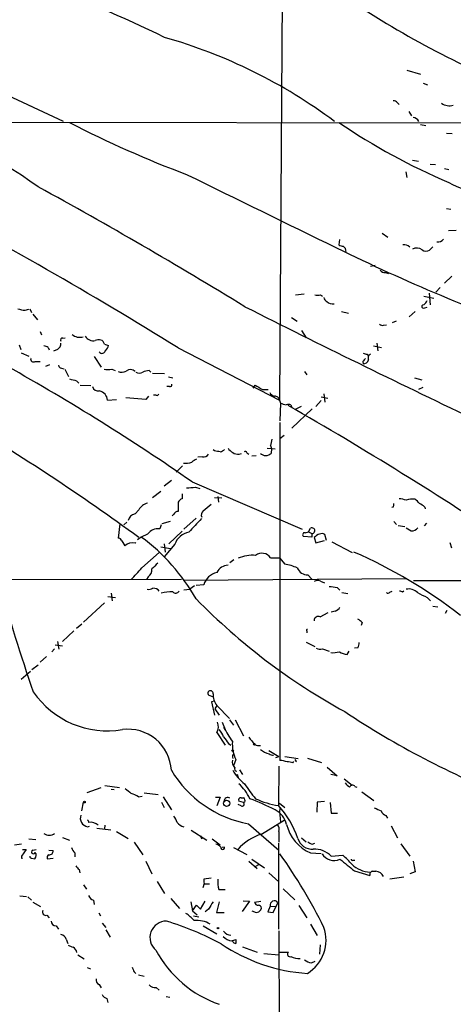
# Model space of a CAD drawing. Extents: x 7 to 1047, y 3 to 906.
# Drawn here: x 494 to 570, y 462 to 634 of the extents above; entities that cross this region are included whole.
import ezdxf

# ---------------------------------------------------------------- set-up
doc = ezdxf.new("R2010")
doc.units = 0
doc.header["$MEASUREMENT"] = 0
doc.layers.add('MAIN', color=5, linetype='CONTINUOUS')

msp = doc.modelspace()

# ---------------------------------------------------------------- linework, layer by layer
at = {"layer": 'MAIN'}
for p, q in [((539.8347, 644.398), (539.3267, 567.5206)), ((483.2773, 624.84), (501.5653, 616.3733)), ((561.594, 625.2633), (563.9647, 624.586)), ((564.4727, 622.9773), (565.2347, 622.7233)), ((559.9007, 619.5906), (560.2393, 619.252)), ((561.9327, 618.0666), (562.4407, 617.3046)), ((478.9593, 616.204), (598.424, 616.0346)), ((563.9647, 615.7806), (564.896, 615.6113)), ((568.5367, 614.2566), (569.5527, 614.172)), ((562.61, 609.5153), (563.626, 609.346)), ((565.658, 608.838), (566.5893, 608.7533)), ((561.4247, 607.4833), (561.594, 606.4673)), ((568.198, 608.076), (568.96, 607.9066)), ((568.5367, 601.0486), (569.2987, 600.964)), ((557.276, 596.7306), (558.292, 596.0533)), ((570.23, 597.2386), (568.8753, 597.154)), ((549.8253, 595.63), (549.7407, 594.6986)), ((566.166, 594.36), (565.5733, 593.7673)), ((556.0907, 591.058), (555.244, 590.8886)), ((557.8687, 589.8726), (558.3767, 589.7033)), ((569.468, 589.1953), (568.198, 588.01)), ((542.1207, 585.978), (543.6447, 586.1473)), ((546.5233, 585.978), (546.862, 585.724)), ((565.4887, 586.232), (565.658, 584.2)), ((567.436, 587.248), (566.674, 586.4013)), ((564.5573, 585.724), (566.3353, 585.3853)), ((494.8767, 583.2686), (495.554, 583.438)), ((495.7233, 583.5226), (495.9773, 582.8453)), ((496.2313, 582.5913), (497.078, 581.5753)), ((550.164, 583.0146), (551.434, 582.7606)), ((563.0333, 583.0146), (562.0173, 582.0833)), ((564.7267, 583.692), (565.15, 583.7766)), ((541.4433, 581.9986), (542.4593, 581.3213)), ((559.7313, 581.3213), (559.054, 581.0673)), ((497.5013, 579.5433), (497.7553, 578.9506)), ((543.2213, 579.7126), (543.9833, 578.4426)), ((557.53, 580.644), (558.038, 580.7286)), ((501.4807, 578.358), (501.904, 578.4426)), ((508.762, 577.342), (509.4393, 577.088)), ((556.3447, 577.5113), (556.514, 576.1566)), ((493.8607, 577.1726), (494.1147, 576.4106)), ((494.1993, 575.818), (495.554, 575.2253)), ((498.9407, 576.7493), (499.11, 576.326)), ((500.5493, 576.4106), (499.872, 576.072)), ((521.6313, 576.6646), (539.3267, 567.5206)), ((555.752, 577.0033), (557.1913, 576.7493)), ((496.6547, 574.294), (497.5013, 574.294)), ((506.984, 575.1406), (508.1693, 573.278)), ((553.8893, 574.294), (553.974, 573.8706)), ((554.6513, 575.564), (554.9053, 575.2253)), ((498.5173, 573.4473), (499.1947, 573.786)), ((501.2267, 573.1086), (501.65, 573.024)), ((501.8193, 572.9393), (502.4967, 571.6693)), ((510.032, 572.9393), (510.6247, 572.6853)), ((516.5513, 572.6853), (516.89, 572.4313)), ((517.144, 572.262), (519.2607, 572.1773)), ((543.7293, 572.516), (544.1527, 571.9233)), ((503.8513, 570.9073), (504.2747, 570.484)), ((519.938, 571.5846), (520.7, 571.4153)), ((562.9487, 571.4153), (564.2187, 571.0766)), ((504.5287, 570.1453), (506.3913, 570.0606)), ((520.1073, 569.8913), (519.684, 569.8913)), ((534.7547, 569.6373), (535.0933, 570.1453)), ((536.3633, 569.3833), (537.3793, 569.3833)), ((564.388, 569.722), (563.626, 569.3833)), ((509.27, 567.5206), (510.8787, 567.6053)), ((515.9587, 567.6053), (512.4873, 567.944)), ((516.4667, 568.198), (515.9587, 567.6053)), ((517.8213, 568.3673), (517.3133, 568.3673)), ((539.3267, 567.5206), (539.496, 567.0126)), ((539.496, 567.0126), (539.4113, 563.88)), ((546.608, 567.436), (545.6767, 566.42)), ((546.608, 568.1133), (547.7933, 567.8593)), ((547.116, 568.6213), (547.2853, 567.182)), ((541.3587, 566.674), (541.528, 566.2506)), ((545.084, 565.9966), (541.528, 562.61)), ((543.1367, 566.42), (542.2053, 565.912)), ((539.4113, 563.626), (539.4113, 504.444)), ((540.1733, 561.34), (539.4113, 560.7473)), ((527.9813, 558.6306), (527.7273, 558.8)), ((537.21, 559.1386), (538.5647, 558.9693)), ((537.8027, 559.562), (537.972, 559.054)), ((537.972, 559.054), (537.8873, 558.2073)), ((525.8647, 557.6146), (525.1027, 557.53)), ((532.2993, 558.038), (532.7227, 558.2073)), ((533.654, 558.292), (533.9927, 558.038)), ((535.2627, 557.784), (534.5007, 557.6993)), ((522.3933, 556.006), (521.2927, 554.9053)), ((520.446, 553.466), (519.176, 552.45)), ((524.0867, 553.212), (543.306, 544.9146)), ((517.144, 550.5026), (518.5833, 551.6033)), ((524.6793, 552.2806), (525.4413, 552.0266)), ((527.9813, 550.5026), (529.2513, 550.418)), ((528.574, 550.672), (528.6587, 549.656)), ((514.7733, 548.3013), (514.096, 547.624)), ((521.6313, 549.656), (521.6313, 548.0473)), ((559.2233, 548.8093), (558.9693, 548.7246)), ((564.7267, 548.8093), (564.8113, 548.4706)), ((518.8373, 545.9306), (520.2767, 546.354)), ((520.8693, 547.5393), (520.6153, 547.2853)), ((524.764, 546.862), (522.6473, 544.9146)), ((511.4713, 545.846), (511.1327, 543.3906)), ((512.6567, 546.1846), (512.1487, 545.6766)), ((518.668, 545.6766), (518.414, 544.9993)), ((544.4067, 544.4913), (544.7453, 545.084)), ((559.308, 546.2693), (559.816, 545.7613)), ((560.07, 545.592), (561.2553, 545.4226)), ((561.5093, 545.1686), (562.356, 544.6606)), ((565.0653, 546.0153), (564.642, 545.5073)), ((511.81, 542.8826), (512.318, 542.036)), ((515.1967, 543.56), (514.5193, 543.052)), ((516.2973, 544.068), (515.1967, 543.56)), ((522.3087, 544.576), (520.0227, 542.3746)), ((544.9993, 543.56), (543.56, 543.6446)), ((543.814, 544.322), (544.4067, 544.4913)), ((544.4067, 544.4913), (544.9993, 544.1526)), ((544.9993, 544.1526), (544.9993, 543.56)), ((545.4227, 543.4753), (545.6767, 542.544)), ((545.6767, 542.544), (547.2007, 542.9673)), ((547.5393, 542.9673), (547.2853, 543.9833)), ((514.096, 542.4593), (514.2653, 542.6286)), ((518.5833, 541.8666), (520.2767, 541.528)), ((519.176, 542.3746), (519.3453, 540.9353)), ((521.0387, 542.29), (519.176, 540.0886)), ((548.4707, 542.7133), (552.0267, 540.8506)), ((569.1293, 542.6286), (569.3833, 541.6973)), ((515.2813, 538.1413), (518.3293, 540.8506)), ((531.368, 539.5806), (530.6907, 539.0726)), ((537.8027, 539.9193), (539.3267, 539.9193)), ((539.3267, 539.9193), (540.258, 538.8186)), ((472.6093, 536.1093), (522.224, 536.194)), ((516.382, 536.6173), (516.128, 536.1093)), ((522.6473, 536.0246), (561.5093, 536.2786)), ((544.322, 536.956), (544.9993, 536.194)), ((562.7793, 535.94), (679.7887, 536.0246)), ((522.6473, 534.3313), (523.6633, 534.416)), ((524.51, 535.0086), (523.6633, 534.416)), ((526.1187, 535.178), (524.764, 535.0933)), ((546.5233, 535.8553), (547.2007, 535.5166)), ((549.402, 534.7546), (549.91, 534.2466)), ((509.3547, 533.146), (510.7093, 532.9766)), ((509.9473, 533.7386), (510.1167, 532.384)), ((550.2487, 533.8233), (551.2647, 533.654)), ((558.6307, 533.908), (559.054, 534.0773)), ((560.832, 533.9926), (561.086, 534.162)), ((565.15, 532.9766), (565.7427, 532.384)), ((508.762, 532.0453), (505.1213, 528.6586)), ((566.166, 531.4526), (567.0127, 531.368)), ((546.4387, 529.59), (547.878, 530.352)), ((549.0633, 530.606), (548.386, 530.4366)), ((568.6213, 530.6906), (568.2827, 530.1826)), ((504.7827, 528.32), (503.8513, 527.558)), ((553.8047, 528.574), (553.6353, 528.066)), ((503.428, 527.1346), (501.396, 525.272)), ((544.1527, 527.1346), (544.1527, 526.796)), ((500.0413, 524.002), (499.5333, 523.494)), ((500.126, 524.6793), (501.396, 524.51)), ((500.5493, 525.272), (500.8033, 523.9173)), ((543.9833, 525.1873), (545.5073, 524.4253)), ((546.862, 524.002), (548.0473, 523.5786)), ((553.0427, 524.1713), (552.45, 524.0866)), ((498.602, 522.6473), (497.5013, 521.6313)), ((551.18, 522.986), (551.5187, 523.5786)), ((496.062, 520.3613), (497.1627, 521.208)), ((494.1993, 518.668), (495.808, 520.1073)), ((527.812, 515.5353), (526.9653, 515.874)), ((527.9813, 514.858), (527.4733, 514.6886)), ((527.4733, 514.6886), (527.9813, 512.4026)), ((528.4047, 514.096), (528.066, 513.5033)), ((528.4047, 514.096), (530.606, 511.81)), ((528.066, 513.5033), (528.828, 512.4026)), ((529.336, 511.1326), (529.844, 509.8626)), ((530.606, 511.556), (531.2833, 510.6246)), ((531.622, 511.556), (533.0613, 508.762)), ((528.4047, 509.3546), (529.844, 507.1533)), ((530.4367, 507.4073), (530.86, 507.1533)), ((537.464, 506.222), (539.242, 505.1213)), ((538.734, 504.952), (539.242, 505.1213)), ((540.258, 505.1213), (542.6287, 504.7826)), ((531.7067, 504.6133), (531.2833, 503.5126)), ((531.2833, 503.5126), (531.4527, 503.682)), ((539.242, 503.428), (539.1573, 496.57)), ((541.6973, 504.0206), (541.8667, 504.2746)), ((542.29, 504.3593), (542.1207, 504.19)), ((544.2373, 504.8673), (546.6927, 504.1053)), ((547.7087, 503.2586), (549.402, 501.7346)), ((531.9607, 502.0733), (532.13, 501.4806)), ((532.384, 502.8353), (532.892, 501.9886)), ((549.402, 501.7346), (548.3013, 501.9886)), ((508.8467, 500.0413), (511.3867, 499.7026)), ((550.672, 501.2266), (552.0267, 500.126)), ((552.5347, 499.872), (552.8733, 499.7873)), ((505.714, 498.856), (508.1693, 499.7026)), ((509.9473, 499.4486), (510.4553, 499.364)), ((514.6887, 498.094), (515.366, 498.1786)), ((515.7047, 498.7713), (518.16, 498.5173)), ((519.0067, 498.094), (520.446, 495.808)), ((553.72, 498.9406), (555.8367, 497.4166)), ((504.7827, 495.6386), (505.1213, 497.1626)), ((518.7527, 497.1626), (519.176, 496.2313)), ((528.1507, 498.0093), (528.9973, 498.0093)), ((528.9973, 498.0093), (528.4047, 496.4853)), ((532.638, 496.4853), (532.13, 496.7393)), ((533.0613, 497.078), (532.2147, 497.332)), ((532.638, 497.9246), (533.0613, 497.9246)), ((533.3153, 497.1626), (533.0613, 497.078)), ((539.3267, 496.9933), (540.258, 496.2313)), ((545.9307, 497.1626), (545.846, 495.3846)), ((547.2007, 497.2473), (545.9307, 497.1626)), ((548.2167, 497.078), (548.386, 495.2153)), ((539.4113, 496.062), (539.3267, 495.4693)), ((539.3267, 495.4693), (539.496, 493.6913)), ((548.386, 495.2153), (549.4867, 495.2153)), ((557.9533, 494.792), (558.2073, 494.3686)), ((505.7987, 492.8446), (506.1373, 492.9293)), ((508.8467, 493.0986), (508.762, 492.506)), ((533.908, 493.3526), (539.242, 488.7806)), ((536.194, 491.5746), (540.1733, 494.03)), ((558.8847, 493.014), (559.9853, 490.8973)), ((507.4073, 492.5906), (509.8627, 492.3366)), ((510.8787, 491.998), (512.9107, 490.8126)), ((523.9173, 492.252), (526.6267, 490.474)), ((539.242, 491.998), (539.242, 490.1353)), ((493.014, 489.712), (494.284, 489.8813)), ((495.554, 490.728), (496.7393, 490.6433)), ((501.396, 490.982), (502.666, 490.474)), ((513.9267, 490.1353), (515.4507, 487.934)), ((525.6953, 490.8126), (525.9493, 490.8973)), ((527.558, 490.728), (528.9973, 489.712)), ((539.242, 474.8953), (539.242, 489.966)), ((543.2213, 490.8973), (543.9833, 490.22)), ((545.084, 489.7966), (545.5073, 489.966)), ((560.578, 489.8813), (562.102, 487.68)), ((495.046, 488.8653), (494.284, 487.68)), ((494.4533, 488.8653), (495.046, 488.8653)), ((496.2313, 488.7806), (496.824, 488.8653)), ((499.0253, 488.7806), (499.7873, 488.696)), ((503.5973, 488.2726), (503.5973, 487.5953)), ((529.7593, 489.2886), (529.336, 489.204)), ((531.2833, 489.204), (533.654, 488.0186)), ((544.7453, 488.2726), (546.608, 488.188)), ((548.386, 487.68), (550.418, 487.8493)), ((494.284, 487.3413), (494.4533, 487.3413)), ((496.062, 487.3413), (496.57, 487.2566)), ((498.7713, 487.2566), (499.7873, 487.3413)), ((515.9587, 486.8333), (517.0593, 484.632)), ((533.9927, 486.8333), (535.432, 485.5633)), ((534.5007, 487.172), (536.702, 485.648)), ((535.686, 486.156), (535.178, 485.902)), ((552.196, 487.0026), (552.5347, 487.0026)), ((562.6947, 486.8333), (563.0333, 484.9706)), ((504.3593, 485.394), (504.444, 484.8013)), ((537.464, 484.8013), (539.242, 483.1926)), ((552.45, 485.14), (555.1593, 484.2933)), ((555.6673, 485.0553), (556.1753, 485.0553)), ((563.0333, 484.9706), (562.102, 484.632)), ((505.1213, 482.6846), (505.6293, 481.9226)), ((517.9907, 483.2773), (519.2607, 481.1606)), ((526.2033, 482.9386), (525.9493, 482.1766)), ((527.3887, 483.87), (526.1187, 483.7006)), ((526.2033, 482.854), (527.1347, 482.854)), ((561.086, 484.0393), (558.6307, 483.7006)), ((528.7433, 481.838), (529.844, 481.838)), ((540.004, 482.0073), (542.036, 480.06)), ((493.9453, 480.7373), (495.1307, 480.6526)), ((495.3847, 480.568), (495.9773, 479.9753)), ((496.2313, 479.6366), (497.586, 478.8746)), ((506.8147, 479.9753), (506.984, 479.2133)), ((520.3613, 480.314), (521.8853, 478.536)), ((523.8327, 479.7213), (524.1713, 478.1126)), ((524.1713, 478.1126), (524.8487, 479.1286)), ((524.8487, 479.1286), (525.526, 478.4513)), ((525.526, 478.4513), (526.3727, 479.806)), ((528.828, 479.7213), (528.32, 477.8586)), ((534.0773, 479.806), (532.8073, 478.028)), ((532.9767, 479.8906), (534.0773, 479.806)), ((535.0087, 479.6366), (536.1093, 479.806)), ((538.226, 477.8586), (539.0727, 479.552)), ((507.746, 477.774), (508.0847, 477.266)), ((524.1713, 478.1126), (524.9333, 477.4353)), ((526.9653, 478.4513), (526.3727, 477.9433)), ((528.32, 477.8586), (529.6747, 477.8586)), ((534.5007, 478.1126), (535.2627, 477.8586)), ((536.1093, 478.282), (536.194, 478.6206)), ((537.718, 478.9593), (537.2947, 477.9433)), ((537.2947, 477.9433), (538.226, 477.8586)), ((537.718, 478.9593), (538.6493, 478.8746)), ((542.7133, 479.044), (544.1527, 476.9273)), ((498.6867, 477.3506), (499.11, 476.9273)), ((508.3387, 475.996), (509.016, 475.234)), ((524.3407, 477.266), (525.272, 477.0966)), ((544.7453, 475.8266), (545.9307, 473.7946)), ((500.2953, 475.488), (500.7187, 474.8953)), ((509.016, 474.8106), (509.778, 473.5406)), ((526.034, 475.488), (528.4047, 474.1333)), ((539.242, 474.6413), (539.3267, 433.6626)), ((502.0733, 473.202), (502.3273, 472.44)), ((531.0293, 472.8633), (531.7067, 473.1173)), ((531.1987, 472.7786), (531.0293, 472.948)), ((532.892, 471.8473), (535.432, 470.916)), ((536.6173, 470.662), (539.242, 470.408)), ((539.4113, 470.916), (540.9353, 470.916)), ((546.4387, 472.186), (546.354, 470.5773)), ((504.1053, 470.408), (505.206, 469.7306)), ((544.9147, 469.0533), (545.592, 469.3073)), ((505.714, 468.2066), (506.3067, 467.9526)), ((513.9267, 467.4446), (514.2653, 467.1906)), ((514.6887, 466.9366), (515.7047, 466.6826)), ((507.8307, 465.2433), (508.1693, 464.6506)), ((517.8213, 464.7353), (518.3293, 464.2273)), ((509.1853, 462.788), (509.3547, 462.1106)), ((519.5147, 463.1266), (520.192, 463.042))]:
    msp.add_line(p, q, dxfattribs=at)
for centre, radius in [((534.9663, 507.2803), 0.1338), ((531.1563, 506.1797), 0.1338), ((505.2624, 497.1627), 0.1411), ((530.1085, 496.951), 0.5489), ((528.6163, 475.107), 0.1338)]:
    msp.add_circle(centre, radius, dxfattribs=at)
for centre, radius, start, end in [((636.3905, 762.3192), 150.799, 232.85742, 246.211509), ((390.4605, 363.4538), 296.9537, 64.294959, 68.993898), ((494.0783, 542.8815), 91.666, 53.207571, 74.054724), ((399.2827, 465.1197), 170.6091, 54.99071, 64.545569), ((559.308, 619.252), 0.6826, 29.738635, 97.12814), ((569.0135, 621.1817), 2.1353, 231.697644, 289.377672), ((587.3528, 778.9468), 183.5338, 242.520998, 249.554011), ((612.6039, 708.3579), 111.6232, 235.72447, 246.983697), ((562.6744, 615.835), 1.1312, 23.639528, 88.971725), ((3732.4425, 7119.885), 7260.6455, 243.76846609, 243.9976497), ((579.6995, 625.538), 22.6283, 241.666369, 270.676578), ((124.7587, -61.187), 751.2407, 58.1100397, 62.1981038), ((77.9243, -158.5971), 870.9911, 58.4768967, 61.2273771), ((550.5876, 595.9692), 1.527, 236.315136, 266.812677), ((561.1739, 593.5476), 1.1794, 38.099107, 102.596255), ((566.9916, 596.4977), 1.2995, 263.447534, 322.944046), ((692.5577, 883.7411), 323.0438, 243.678435, 250.783591), ((549.7319, 593.4199), 1.2822, 4.177307, 53.048777), ((563.3888, 592.5363), 1.6023, 55.198101, 119.081347), ((564.994, 594.645), 1.0516, 228.944259, 303.42563), ((557.6853, 590.7053), 0.8527, 208.687149, 282.420938), ((546.0153, 587.4591), 1.5658, 251.068631, 288.931369), ((547.9264, 585.5486), 0.8142, 185.539741, 248.198591), ((548.6824, 585.8513), 1.497, 225.008119, 278.125772), ((563.3309, 585.7654), 1.9886, 308.076638, 336.171495), ((495.0613, 587.4938), 4.2292, 249.882861, 267.498325), ((1524.0255, 2549.6947), 2201.365, 243.253519, 244.4026616), ((564.515, 583.9036), 0.2994, 81.878017, 315.013536), ((557.3183, 581.2365), 0.6292, 222.268789, 289.661787), ((499.9284, 577.4549), 1.2149, 300.734064, 2.66081), ((501.3748, 578.0617), 0.3147, 70.332702, 222.282263), ((504.4248, 580.4883), 1.9735, 227.412865, 288.062212), ((506.8638, 579.7144), 1.8032, 214.363368, 279.238746), ((507.739, 577.0448), 1.0653, 16.199536, 123.354424), ((498.0938, 575.4787), 1.527, 56.315136, 86.812677), ((508.3356, 576.3108), 0.5997, 212.648537, 353.345417), ((508.339, 577.1724), 1.1035, 302.461635, 355.613639), ((554.988, 578.3504), 2.8067, 248.821054, 263.10996), ((496.3583, 574.6991), 0.5019, 158.065049, 306.191859), ((681.1432, 447.5481), 179.6053, 134.885409, 135.114591), ((554.0136, 574.7951), 0.9253, 267.547294, 344.511355), ((555.5826, 574.8867), 0.7572, 116.561667, 206.568435), ((298.9974, 229.4097), 394.3515, 55.195128, 60.740329), ((501.3115, 573.7013), 0.5988, 188.131456, 261.857718), ((509.3547, 575.6054), 2.7508, 255.744007, 284.253974), ((511.7384, 574.4964), 2.071, 252.993889, 293.735516), ((513.2889, 571.7465), 1.1151, 43.633824, 130.008856), ((514.858, 573.3841), 1.1221, 238.115856, 301.884144), ((517.1174, 567.7208), 4.9967, 96.505317, 109.485132), ((587.9289, 867.3849), 308.1688, 253.938084, 254.16728), ((507.6868, 570.1878), 1.0829, 195.890887, 282.1816), ((507.4903, 567.3966), 1.7841, 3.985623, 76.218462), ((520.2061, 570.2159), 0.3393, 253.071082, 16.912762), ((726.2061, 887.2273), 370.223, 238.921639, 239.150848), ((538.7907, 569.4543), 1.2941, 206.576931, 256.108716), ((517.9484, 568.6354), 0.2966, 244.635454, 357.275527), ((538.5928, 567.4711), 0.7356, 3.858635, 98.820778), ((624.6539, 820.8431), 267.7346, 251.45385, 251.683033), ((540.9353, 565.657), 1.1016, 67.396939, 112.59826), ((217.7058, 2.7436), 649.8805, 56.0949802, 60.1826009), ((285.5432, 230.2082), 388.1787, 53.805569, 59.318725), ((534.9025, 560.8109), 3.1577, 336.702057, 357.308125), ((486.1636, 304.5419), 257.5069, 80.424912, 80.654091), ((528.5917, 560.0889), 1.6774, 283.993164, 314.113543), ((532.3163, 560.341), 2.3031, 211.471903, 269.577069), ((533.3698, 558.2859), 0.2843, 1.229594, 141.912942), ((523.0286, 558.7563), 2.2902, 258.262224, 295.15292), ((651.4142, 345.2809), 246.8296, 120.848162, 121.077365), ((526.0701, 558.7229), 1.1272, 259.500563, 322.581105), ((536.956, 559.1283), 1.3098, 224.681401, 315.318599), ((523.4099, 561.0819), 8.8924, 267.813919, 278.2071), ((522.6118, 549.2186), 1.0737, 106.397671, 155.958401), ((734.0085, 550.6719), 211.7002, 179.885408, 180.114564), ((560.0563, 546.0316), 4.221, 69.864971, 87.515164), ((562.5678, 547.4116), 2.7915, 80.40068, 112.283564), ((561.7216, 548.0903), 2.4537, 32.315026, 57.684974), ((516.665, 547.4414), 2.078, 100.192142, 155.555132), ((521.6738, 547.158), 0.8903, 92.736106, 154.640967), ((526.522, 547.4397), 0.847, 125.179884, 208.828576), ((513.6984, 563.5974), 19.7825, 308.576761, 313.792007), ((558.3777, 549.2325), 0.9456, 333.413271, 10.325982), ((562.8784, 546.9329), 2.6338, 45.432244, 69.627527), ((514.4345, 546.1002), 1.5609, 102.524428, 167.479155), ((1117.2682, -4.7317), 808.7773, 137.0073392, 137.2365226), ((518.1484, 542.7319), 2.2829, 83.318901, 144.178737), ((545.019, 544.6583), 0.5061, 267.769119, 122.738627), ((562.5608, 545.8196), 1.177, 259.979048, 326.417948), ((511.0542, 542.5805), 0.8139, 21.787031, 84.465227), ((494.6646, 515.7925), 34.5341, 29.356579, 53.519697), ((524.1812, 541.127), 3.3508, 101.83441, 159.691116), ((543.7548, 543.9579), 0.3689, 80.764939, 238.127962), ((546.8004, 542.3386), 1.7861, 104.4735, 140.474956), ((546.7499, 543.2584), 0.9012, 53.550995, 116.058953), ((513.5813, 540.6755), 1.8566, 73.904964, 132.878419), ((534.6365, 534.1933), 6.1731, 84.967583, 113.956175), ((536.2858, 538.8626), 1.8487, 34.861768, 126.81535), ((516.6911, 459.8377), 88.5972, 52.200793, 66.255681), ((6.3251, 1002.798), 689.1605, 317.3759963, 317.6051679), ((515.7045, 537.8027), 1.3653, 299.749566, 7.122934), ((771.5671, 284.4802), 359.2107, 134.885409, 135.114591), ((530.5547, 536.2105), 2.4472, 94.751198, 151.470263), ((538.9616, 530.6892), 8.2321, 64.856629, 80.939303), ((544.2249, 538.8597), 1.9062, 202.140777, 272.919895), ((529.15, 534.3176), 3.1511, 103.681239, 164.15401), ((742.6406, 602.9494), 261.0653, 194.930651, 199.345808), ((516.4668, 536.0245), 1.6284, 261.022983, 297.896356), ((517.3674, 533.4395), 1.1542, 33.546873, 96.902117), ((546.0577, 534.7127), 1.2338, 67.829513, 120.97411), ((551.4294, 556.4695), 21.8093, 261.078809, 264.666073), ((561.9613, 532.4055), 2.0607, 43.474152, 102.67055), ((520.7189, 525.586), 8.4066, 90.128814, 104.120547), ((521.2227, 534.394), 0.6591, 217.521946, 331.280613), ((605.0775, 611.5561), 112.5388, 224.467189, 241.139083), ((558.2959, 534.1349), 0.4045, 230.386678, 325.873798), ((602.928, 661.0772), 133.8752, 251.443679, 251.672862), ((775.9732, 956.7145), 473.2866, 243.318993, 243.548181), ((548.753, 531.8618), 1.2936, 283.879402, 333.434949), ((546.1226, 528.9634), 0.7017, 63.230491, 184.151351), ((552.2375, 527.345), 1.9916, 38.103582, 66.153182), ((544.195, 527.2616), 0.1339, 71.578587, 251.578587), ((546.3963, 525.1452), 1.2344, 239.042611, 292.164276), ((551.0398, 525.2178), 2.2598, 332.413275, 357.077961), ((548.6401, 527.2168), 3.9069, 265.025178, 287.659526), ((551.6452, 526.2868), 3.3334, 236.910128, 261.977825), ((509.2649, 525.336), 15.6952, 214.409347, 279.645605), ((527.2786, 516.2042), 0.4552, 350.361759, 226.504392), ((530.7323, 516.0008), 3.0077, 177.576148, 219.295304), ((634.6197, 638.8064), 151.2, 236.313422, 248.534442), ((526.7677, 510.3235), 1.9022, 329.379755, 25.172107), ((551.8809, 521.9333), 25.1504, 207.587683, 214.339674), ((512.8587, 502.3247), 7.5993, 3.212828, 97.287831), ((525.1862, 506.8139), 4.7495, 21.99384, 39.934081), ((826.3428, 719.6782), 364.1694, 215.424926, 215.654106), ((852.0004, 761.8728), 406.5988, 218.545221, 218.774404), ((537.5338, 507.3382), 6.4327, 176.365328, 205.061985), ((535.8133, 508.9324), 1.8757, 244.598904, 276.471072), ((531.7067, 505.1213), 0.6106, 123.69267, 213.69267), ((537.9861, 508.4091), 2.814, 225.812039, 261.057859), ((538.1838, 506.2646), 0.8983, 225.00902, 278.121082), ((532.4625, 504.2066), 1.3864, 166.570171, 228.139956), ((539.2267, 500.2188), 4.2292, 69.882861, 87.498325), ((540.8927, 502.3262), 1.8758, 64.598904, 96.471072), ((542.3325, 504.6558), 0.2995, 188.157154, 261.842846), ((537.5814, 512.9552), 19.9438, 210.774957, 259.386239), ((537.4386, 506.0431), 7.0553, 207.81849, 233.386239), ((531.8635, 502.9673), 0.3862, 147.639187, 271.854785), ((527.2261, 494.6442), 7.6017, 24.158634, 48.985522), ((552.2775, 512.4763), 22.5633, 212.418939, 220.725238), ((552.917, 501.863), 2.4565, 212.329512, 237.670488), ((552.0885, 499.6147), 0.515, 29.96978, 160.418022), ((724.5958, 753.122), 330.6556, 230.078726, 230.307898), ((512.221, 494.4627), 4.3904, 55.801392, 74.16915), ((530.3102, 497.331), 0.6355, 53.220261, 179.909841), ((532.6042, 497.5013), 0.4247, 85.434686, 203.492649), ((532.8126, 496.8081), 0.367, 241.591391, 47.340907), ((532.6804, 497.3743), 0.6693, 341.559637, 55.310261), ((516.9805, 452.9584), 47.9788, 63.264691, 69.016075), ((541.0797, 510.2963), 13.8603, 244.798678, 262.02745), ((527.186, 485.6533), 16.2014, 18.569036, 42.361874), ((506.0835, 494.3725), 1.5542, 161.07426, 259.441262), ((518.1958, 492.5577), 3.4305, 17.803783, 38.800661), ((536.8285, 492.3362), 3.8817, 13.889466, 63.430988), ((683.5217, 792.2605), 322.4365, 246.687987, 246.917156), ((558.5454, 496.2307), 1.5558, 202.369719, 247.630281), ((505.2897, 493.4368), 0.7816, 12.546299, 49.368493), ((506.3914, 491.8782), 1.7613, 43.861275, 101.087276), ((523.0455, 494.7669), 1.9631, 216.231871, 258.296833), ((537.8448, 492.379), 1.4482, 344.746963, 37.870126), ((547.6019, 494.8654), 7.185, 192.84555, 246.573356), ((499.11, 493.0136), 1.6436, 235.485193, 304.514807), ((526.0762, 491.1089), 0.4825, 164.728219, 217.879149), ((539.4018, 482.1315), 9.9731, 108.76251, 137.530456), ((528.0242, 488.4852), 1.3283, 37.216701, 80.855374), ((545.0266, 491.522), 2.582, 195.947225, 275.03712), ((545.4892, 491.4232), 1.6763, 225.870102, 256.011837), ((496.3221, 488.448), 0.3447, 105.269694, 344.746339), ((496.0119, 487.8532), 0.8169, 313.090352, 38.104439), ((499.2373, 487.4682), 0.5118, 114.471751, 204.421718), ((499.1101, 488.6112), 0.6825, 262.862488, 7.137512), ((505.4752, 490.1216), 2.6354, 200.376144, 224.555713), ((529.4206, 489.204), 0.349, 165.97172, 14.024302), ((462.908, 433.5606), 93.9556, 26.330185, 35.486807), ((545.3747, 484.7507), 4.2011, 44.209178, 91.655936), ((548.8744, 489.4228), 2.4777, 212.178194, 294.707304), ((543.605, 479.4276), 10.8325, 38.97222, 51.02778), ((578.9339, 487.5106), 84.6501, 179.885341, 180.114592), ((496.0197, 487.6377), 0.2994, 171.878017, 278.121983), ((1059.1552, 1121.1249), 813.1586, 231.2255904, 231.4547844), ((552.069, 487.1719), 0.2117, 179.972935, 306.875312), ((555.5189, 490.0171), 5.1437, 227.239863, 265.991127), ((505.0796, 486.7069), 1.4975, 208.750617, 241.249383), ((555.6673, 484.5049), 0.5503, 90, 202.613458), ((556.1019, 483.4975), 1.5595, 23.68681, 87.302348), ((527.6851, 483.4888), 1.5807, 172.299482, 200.370222), ((535.1814, 483.3622), 6.6161, 177.068141, 193.319364), ((507.4077, 481.415), 1.557, 202.38634, 247.61366), ((844.8681, 288.5732), 370.2916, 148.921657, 149.150824), ((535.5783, 479.6905), 0.5721, 185.405678, 280.850351), ((535.6015, 478.5361), 0.5985, 8.116564, 81.883436), ((538.4474, 479.1368), 0.7507, 33.584211, 193.67712), ((498.5284, 477.9183), 0.5893, 151.743362, 285.580834), ((518.6263, 471.2979), 7.7367, 41.449406, 55.70133), ((535.2129, 479.0162), 1.1587, 272.463348, 320.680672), ((500.3165, 476.3558), 0.8681, 181.399434, 268.600566), ((519.5807, 473.46), 2.8747, 89.629275, 230.10001), ((503.3302, 423.728), 55.0649, 62.017542, 72.81527), ((524.9334, 471.9329), 4.5151, 59.583804, 96.46141), ((501.0234, 472.8689), 1.1015, 17.602583, 83.818923), ((530.9509, 475.579), 1.7022, 216.916349, 266.938737), ((540.6091, 473.0259), 6.8714, 301.872007, 18.744513), ((546.1995, 497.4868), 30.3597, 235.872659, 266.294289), ((531.4671, 475.6439), 2.8149, 225.817551, 261.052347), ((531.6389, 472.8886), 0.4537, 194.030118, 278.59446), ((531.0712, 472.7787), 0.7201, 331.943894, 28.049084), ((587.5223, 683.6369), 228.0155, 248.082856, 248.312006), ((502.6662, 470.6198), 1.2873, 9.456468, 62.594912), ((535.4001, 480.6868), 20.024, 208.102077, 250.839804), ((541.1625, 470.5436), 0.4362, 121.387228, 296.729525), ((542.5787, 471.9588), 2.1785, 235.942283, 280.275676), ((545.033, 470.9663), 1.9167, 227.14175, 266.461333), ((725.4451, 552.5481), 227.997, 201.688003, 201.917172), ((508.0987, 466.0123), 0.8144, 162.343781, 250.786322), ((517.5956, 466.175), 1.4573, 224.224315, 278.909672), ((509.4958, 464.0438), 1.2937, 206.563071, 256.111999)]:
    msp.add_arc(centre, radius, start, end, dxfattribs=at)

doc.saveas('drawing.dxf')
